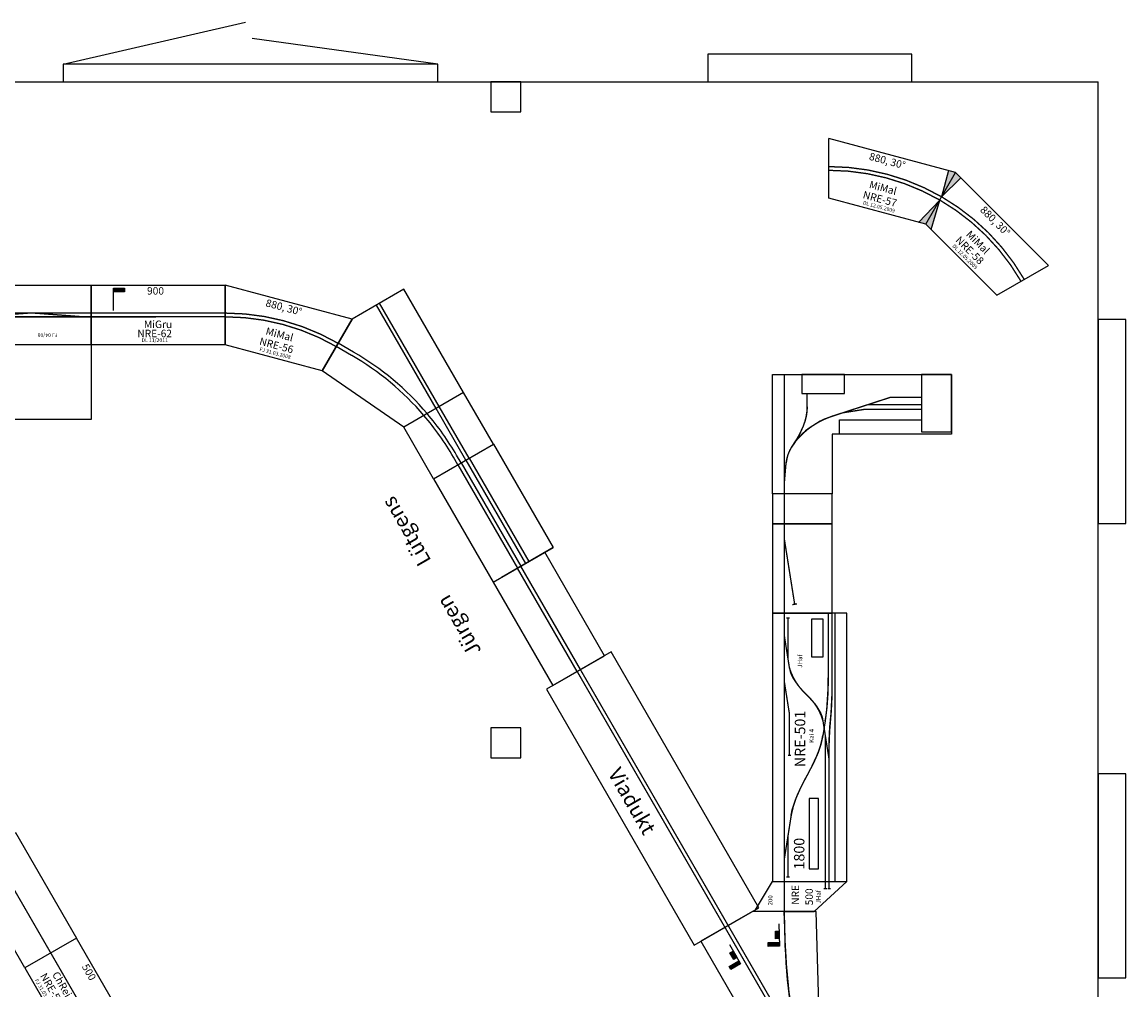
# Model space of a CAD drawing. Units: millimetres. Extents: x -3274 to 22506, y 5286 to 18658.
# Drawn here: x 4101 to 11499, y 12170 to 18658 of the extents above; entities that cross this region are included whole.
import ezdxf

# ---------------------------------------------------------------- set-up
doc = ezdxf.new("R2010")
doc.units = ezdxf.units.MM
for name, color, linetype in [('Bedienraum', 2, 'Continuous'), ('XTRKCAD1', 7, 'Continuous'), ('XTRKCAD8', 7, 'Continuous')]:
    doc.layers.add(name, color=color, linetype=linetype)

# ---------------------------------------------------------------- blocks, each defined once
blk = doc.blocks.new('NRE_054')
for p, q in [((0, 200), (0, -200)), ((500, 200), (0, 200)), ((500, -200), (500, 200)), ((0, -200), (500, -200))]:
    blk.add_line(p, q)
at = {"const_width": 9}
blk.add_lwpolyline([(0, 0), (500, 0)], dxfattribs=at)
for s, p in [('500', (182.2, 133.1)), ('ChRei', (126.8, -65.1)), ('NRE-54', (95.3, -139.9))]:
    blk.add_text(s, height=50).set_placement(p)
at = {"color": 2}
blk.add_text('FJ 31.03.2008', height=25, dxfattribs=at).set_placement((103.6, -185.2))
blk = doc.blocks.new('nre-chrei-054')
blk.add_blockref('NRE_054', (0, 0))
blk = doc.blocks.new('_HP012')
at = {"linetype": 'Continuous'}
for points in [[(0, 150), (75, 150), (75, 125), (0, 125)], [(0, 100), (25, 100), (25, 50), (0, 50)]]:
    blk.add_hatch(color=256, dxfattribs=at).paths.add_polyline_path(points)
blk.add_line((0, 0), (0, 150))
for points in [[(0, 150), (75, 150), (75, 125), (0, 125), (0, 150)], [(0, 100), (25, 100), (25, 50), (0, 50), (0, 100)]]:
    blk.add_lwpolyline(points)
blk = doc.blocks.new('NRE-423')
blk.add_lwpolyline([(0, -200), (800, -200), (1486, -570.7), (1700, -200), (1700, 200), (0, 200), (0, -200)])
at = {"const_width": 9}
for points in [[(0, 12.5), (1700, 12.5)], [(246.1, 12.5), (403.9, -12.5)], [(0, -12.5), (1700, -12.5)], [(517.3, -37.5), (753.9, -37.5)], [(596.1, -12.5), (753.9, -37.5)]]:
    blk.add_lwpolyline(points, dxfattribs=at)
blk.add_lwpolyline([(753.9, -37.5, -0.059858), (1108.2, -141.6, -0.02679), (1593, -385.3, -15.797449)], format="xyb", dxfattribs=at)
at = {"start_tangent": (0.987688, -0.156434), "end_tangent": (0.879788, -0.475366)}
blk.add_spline([(753.9, -37.5), (1593, -385.3)], degree=3, dxfattribs=at)
for p, rotation in [((1584.6, 44.1), 90), ((31.3, -38.8), 270), ((1539.7, -313.3), 61.2252753611745)]:
    blk.add_blockref('_HP012', p, dxfattribs=dict(rotation=rotation))
at = {"color": 2}
blk.add_text('DL 03/12', height=25, dxfattribs=at).set_placement((149.7, 133.4))
for s, p in [('ChRei', (715.6, 123.1)), ('NRE-423', (632.8, 57.3)), ('1700 0°/30°', (391.6, -125.4))]:
    blk.add_text(s, height=50).set_placement(p)
blk = doc.blocks.new('nre-chrei-423')
blk.add_blockref('NRE-423', (0, 0))
blk = doc.blocks.new('_HP01')
at = {"linetype": 'Continuous'}
blk.add_hatch(color=256, dxfattribs=at).paths.add_polyline_path([(0, 150), (75, 150), (75, 125), (0, 125)])
blk.add_line((0, 0), (0, 150))
blk.add_lwpolyline([(0, 150), (75, 150), (75, 125), (0, 125), (0, 150)])
blk = doc.blocks.new('NRE-062')
for p, q in [((0, 200), (900, 200)), ((0, -200), (0, 200)), ((900, 200), (900, -200)), ((900, -200), (0, -200))]:
    blk.add_line(p, q)
at = {"const_width": 9}
for points in [[(0, 12.5), (900, 12.5)], [(0, -12.5), (900, -12.5)]]:
    blk.add_lwpolyline(points, dxfattribs=at)
blk.add_blockref('_HP01', (150.1, 29))
for s, p in [('900', (375.4, 136.7)), ('MiGru', (354.5, -87.7)), ('NRE-62', (310.3, -149.1))]:
    blk.add_text(s, height=50).set_placement(p)
at = {"color": 2}
blk.add_text('DL 11/2011', height=25, dxfattribs=at).set_placement((338.4, -181.6))
blk = doc.blocks.new('nre-migru-062')
blk.add_blockref('NRE-062', (0, 0))
blk = doc.blocks.new('nre-migru-247')
for p, q in [((800.6, -0.6), (1486.6, 370)), ((1486.6, 370), (1700.6, -0.6)), ((0.6, -400.6), (0.6, -0.6)), ((0.6, -0.6), (800.6, -0.6)), ((1700.6, -0.6), (1700.6, -400.6)), ((1700.6, -400.6), (0.6, -400.6))]:
    blk.add_line(p, q)
at = {"const_width": 9}
for points in [[(1586.6, 196.8), (800.6, -188.1)], [(0.6, -188.1), (50.6, -188.1)], [(0.6, -213.1), (800.6, -213.1), (1700.6, -200.6)], [(800.6, -188.1), (750.6, -188.1), (50.6, -188.1)], [(50.6, -188.1), (380.6, -213.1)], [(750.6, -188.1), (420.6, -213.1)]]:
    blk.add_lwpolyline(points, dxfattribs=at)
at = {"layer": 'Bedienraum'}
for p, q in [((0.6, -0.6), (0.6, 499.4)), ((0.6, 499.4), (800.6, 499.4)), ((800.6, 499.4), (800.6, -0.6))]:
    blk.add_line(p, q, dxfattribs=at)
at = {"rotation": 29.99999999999588}
blk.add_blockref('_HP012', (1417.7, 138.7), dxfattribs=at)
blk.add_blockref('_HP012', (1531.7, -181.4))
at = {"color": 2}
blk.add_text('FJ 04/08', height=25, dxfattribs=at).set_placement((224.8, -78.2))
for s, p in [('MiGru', (1141.6, -116.5)), ('NRE-247', (1058.8, -182.3)), ('1700 0°/30°', (738.9, -337))]:
    blk.add_text(s, height=50).set_placement(p)
blk = doc.blocks.new('VIADUKT')
blk.add_lwpolyline([(0, -250), (1980, -250), (1980, 250), (0, 250)], close=True)
at = {"const_width": 9}
for points in [[(0, 12.5), (1980, 12.5)], [(0, -12.5), (1980, -12.5)]]:
    blk.add_lwpolyline(points, dxfattribs=at)
blk.add_text('Viadukt', height=100).set_placement((692.2, -178))
blk = doc.blocks.new('vd')
at = {"rotation": 359.9999999999886}
blk.add_blockref('VIADUKT', (0, 0), dxfattribs=at)
blk = doc.blocks.new('Stoellnitz_Room')
for p, q in [((1462.4, 12970.4), (2686.6, 13251.5)), ((3974.6, 12970.4), (2730.1, 13140.7)), ((-6000, 12850), (8400, 12850)), ((8400, 0), (8400, 12850))]:
    blk.add_line(p, q)
for points in [[(7151.7, 12850), (7151.7, 13036.3), (5784.3, 13036.3), (5784.3, 12850)], [(1462.4, 12850), (3974.6, 12850), (3974.6, 12970.4), (1462.4, 12970.4)], [(4330, 12650), (4530, 12650), (4530, 12850), (4330, 12850)], [(8586.3, 11257.5), (8400, 11257.5), (8400, 9890.1), (8586.3, 9890.1)], [(4330, 8320), (4530, 8320), (4530, 8520), (4330, 8520)], [(8586.3, 8213.4), (8400, 8213.4), (8400, 6846.1), (8586.3, 6846.1)]]:
    blk.add_lwpolyline(points, close=True)
blk = doc.blocks.new('JUERGEN')
at = {"linetype": 'ByBlock'}
blk.add_line((2800, 137.5), (2600, 483.9), dxfattribs=at)
at = {"layer": 'XTRKCAD1', "linetype": 'Continuous'}
for p, q in [((2000, 200), (2600, 483.9)), ((2590.8, 262.1), (2693.8, 321.5)), ((2603.3, 240.4), (2706.3, 299.9)), ((0, 200), (0, -200)), ((800, 200), (0, 200)), ((1600, 200), (2000, 200)), ((1600, 200), (1600, -262.5)), ((2000, -262.5), (2000, 200)), ((800, -262.5), (800, 137.5)), ((2800, -262.5), (2800, 137.5)), ((2800, -262.5), (2800, 137.5)), ((0, 12.5), (800, 12.5)), ((1600, 12.5), (800, 12.5)), ((1600, 12.5), (1659.4, 12.5)), ((0, -12.5), (800, -12.5)), ((1600, -12.5), (800, -12.5)), ((1600, -50), (800, -50)), ((1600, -12.5), (1659.4, -12.5)), ((1600, -50), (2000, -50)), ((2000, -50), (2800, -50)), ((1600, -75), (800, -75)), ((1600, -75), (2000, -75)), ((2000, -75), (2800, -75)), ((0, -200), (800, -200)), ((1600, -262.5), (2000, -262.5)), ((2000, -262.5), (2800, -262.5))]:
    blk.add_line(p, q, dxfattribs=at)
for radius, start, end in [(1862.8, 280.5374, 300.00011), (1887.8, 280.39586, 300.00011), (1862.8, 270.00011, 280.5374), (1887.8, 270.00011, 280.39586)]:
    blk.add_arc((1659.4, 1875.3), radius, start, end, dxfattribs=at)
at = {"layer": 'XTRKCAD8', "linetype": 'Continuous'}
for p, q in [((1600, 200), (800, 200)), ((800, 200), (800, -262.5)), ((1600, -262.5), (800, -262.5))]:
    blk.add_line(p, q, dxfattribs=at)
for s, p in [('Jürgen', (440.1, 496.6)), ('Lütgens', (1131.9, 485.5))]:
    blk.add_text(s, height=100, rotation=359.99853).set_placement(p)
blk = doc.blocks.new('STHAFEN')
for p, q in [((0, -80), (0, 1120)), ((0, 1120), (400, 1120)), ((400, 1120), (400, 320)), ((302.8, 371), (302.8, 920)), ((400, 371), (302.8, 371)), ((400, 320), (800, 320)), ((800, 320), (800, -80)), ((800, -80), (0, -80))]:
    blk.add_line(p, q)
for points in [[(383.5, 1120), (0, 1120), (0, 920), (383.5, 920)], [(0, 118.8), (127.3, 118.8), (127.3, 404.4), (0, 404.4)]]:
    blk.add_lwpolyline(points, close=True)
at = {"const_width": 9}
for points in [[(280, 320), (152.8, 711.5), (152.8, 920)], [(202.8, 920), (202.8, 557.6)], [(232.8, 920), (232.8, 541.8), (256.4, 392.6)], [(127.3, 153.4), (217.6, 153.4)], [(0, 0), (800, 0)], [(590.9, 11.8), (731.6, 0)]]:
    blk.add_lwpolyline(points, dxfattribs=at)
for points in [[(280, 320, 0.152499), (462.1, 64.4, 0.121144), (590.9, 11.8, 3.045843)], [(217.6, 153.4, -0.091663), (345.7, 127.4, -0.059624), (461.6, 64.7, -7.471766)]]:
    blk.add_lwpolyline(points, format="xyb", dxfattribs=at)
for points, start_tangent, end_tangent in [([(280, 320), (590.9, 11.8)], (0.309017, -0.951057), (0.992387, -0.123161)), ([(217.6, 153.4), (462.1, 64.4)], (1, 0), (0.822053, -0.569411))]:
    blk.add_spline(points, degree=3, dxfattribs=dict(start_tangent=start_tangent, end_tangent=end_tangent))
blk = doc.blocks.new('StahlHafen')
blk.add_blockref('STHAFEN', (0, 0))
blk = doc.blocks.new('NRE-501')
blk.add_line((0, -340), (1800, -340))
for points in [[(0, -420), (1800, -420), (1800, 80), (0, 80)], [(86.1, -228.7), (556.7, -228.7), (556.7, -166.6), (86.1, -166.6)], [(1507.6, -259.8), (1758.5, -259.8), (1758.5, -183.3), (1507.6, -183.3)]]:
    blk.add_lwpolyline(points, close=True)
at = {"const_width": 9}
for points in [[(0, 0), (1800, 0)], [(150, 0), (446.3, -46.9)], [(1342.3, 0), (1125.1, -34.4)], [(1650, 0), (1432.9, -34.4)], [(32.1, -14.8), (32.1, -35.2)], [(32.1, -25), (307.8, -25)], [(845.8, -24.2), (845.8, -44.6)], [(845.8, -34.4), (1125.1, -34.4)], [(1767.9, -25), (1492.2, -25)], [(1767.9, -14.8), (1767.9, -35.2)], [(0, -275), (900, -275)], [(900, -300), (0, -300)], [(821.1, -300), (978.9, -275)], [(900, -275), (978.9, -275)], [(978.9, -259.4), (1077.7, -275), (978.9, -259.4), (1028.3, -267.2)], [(978.9, -275), (1077.7, -259.4), (978.9, -275), (1028.3, -267.2)], [(1365.5, -295), (1800, -295)], [(1800, -320), (1265.3, -320)]]:
    blk.add_lwpolyline(points, dxfattribs=at)
for points in [[(446.3, -46.9, -0.068197), (610.8, -101.3, -0.013483), (712.6, -153.3, 0.011448), (810.3, -203.3, 0.073006), (978.9, -259.4, 9.764655)], [(1077.7, -259.4, 0.14249), (1255.3, -146.9, -0.133257), (1432.9, -34.4, -7.505575)], [(900, -300, -0.020842), (1082.6, -310, 0.020659), (1265.3, -320, 48.405183)], [(1077.7, -275, 0.039228), (1365.5, -295, 25.492057)]]:
    blk.add_lwpolyline(points, format="xyb", dxfattribs=at)
for points, start_tangent, end_tangent in [([(446.3, -46.9), (978.9, -259.4)], (0.987688, -0.156434), (0.987947, -0.154792)), ([(1432.9, -34.4), (1077.7, -259.4)], (-0.987688, -0.156434), (-0.987688, -0.156434)), ([(1077.7, -275), (1365.5, -295)], (0.987688, -0.156434), (1, 0)), ([(900, -300), (1265.3, -320)], (1, 0), (1, 0))]:
    blk.add_spline(points, degree=3, dxfattribs=dict(start_tangent=start_tangent, end_tangent=end_tangent))
for s, height, p in [('1800', 70, (81.9, -134.8)), ('NRE-501', 70, (767.6, -140.6)), ('JHaf', 30, (1434.4, -120.2)), ('Kai 4', 30, (930.8, -197.4))]:
    blk.add_text(s, height=height).set_placement(p)
blk = doc.blocks.new('NRE-500')
for p, q in [((0, 0), (0, 200)), ((0, 200), (200, 80.1)), ((0, 0), (0, -200)), ((0, -200), (200, -419.9))]:
    blk.add_line(p, q)
at = {"const_width": 9}
for points in [[(200, 0), (0, 0)], [(152.7, -264.7), (152.7, -285.1)], [(200, -274.9), (152.7, -274.9)], [(152.7, -289.7), (152.7, -310.1)], [(200, -299.9), (152.7, -299.9)]]:
    blk.add_lwpolyline(points, dxfattribs=at)
for s, height, p in [('200', 30, (40.7, 79.4)), ('NRE', 50, (45.1, -99.5)), ('500', 50, (41.4, -191.7)), ('JHaf', 30, (53.9, -243.5))]:
    blk.add_text(s, height=height).set_placement(p)
blk = doc.blocks.new('NRE-56')
for p, q in [((828.2, 193.2), (-51.8, 193.2)), ((51.8, -193.2), (-51.8, 193.2)), ((724.7, -193.2), (828.2, 193.2)), ((724.7, -193.2), (51.8, -193.2)), ((537.2, -193.2), (537.2, -193.2))]:
    blk.add_line(p, q)
at = {"const_width": 9}
for points in [[(779.7, 12.1, 0.131655), (-3.2, 12.1, 7.595601)], [(773.2, -12.1, 0.131655), (3.2, -12.1, 7.595598)]]:
    blk.add_lwpolyline(points, format="xyb", dxfattribs=at)
for s, p in [('880, 30°', (241.8, 126.1)), ('MiMal', (291.1, -56.3)), ('NRE-56', (268, -133.2))]:
    blk.add_text(s, height=50).set_placement(p)
at = {"color": 2}
blk.add_text('FJ 31.03.2008', height=25, dxfattribs=at).set_placement((281.4, -173.5))
blk = doc.blocks.new('nre-mimal-056')
blk.add_blockref('NRE-56', (-37.3, -177.1))
blk = doc.blocks.new('NRE-57')
for points in [[(828.2, 193.2), (778.2, 193.2), (779.7, 12.1)], [(724.7, -193.2), (773.2, -12.1), (674.7, -193.2)]]:
    blk.add_hatch(color=256).paths.add_polyline_path(points)
for p, q in [((828.2, 193.2), (-51.8, 193.2)), ((51.8, -193.2), (-51.8, 193.2)), ((724.7, -193.2), (828.2, 193.2)), ((778.2, 193.2), (779.7, 12.1)), ((674.7, -193.2), (773.2, -12.1)), ((724.7, -193.2), (51.8, -193.2)), ((537.2, -193.2), (537.2, -193.2))]:
    blk.add_line(p, q)
at = {"const_width": 9}
for points in [[(779.7, 12.1, 0.131655), (-3.2, 12.1, 7.595601)], [(773.2, -12.1, 0.131655), (3.2, -12.1, 7.595598)]]:
    blk.add_lwpolyline(points, format="xyb", dxfattribs=at)
for s, p in [('880, 30°', (241.8, 126.1)), ('MiMal', (291.1, -56.3)), ('NRE-57', (268, -133.2))]:
    blk.add_text(s, height=50).set_placement(p)
at = {"color": 2}
blk.add_text('DL 12.05.2009', height=25, dxfattribs=at).set_placement((281.4, -173.5))
blk = doc.blocks.new('nre-mimal-057')
blk.add_blockref('NRE-57', (136.1, -162.5))
blk = doc.blocks.new('NRE-58')
for points in [[(-51.8, 193.2), (-1.8, 193.2), (-3.2, 12.1)], [(51.8, -193.2), (3.2, -12.1), (101.8, -193.2)]]:
    blk.add_hatch(color=256).paths.add_polyline_path(points)
for p, q in [((828.2, 193.2), (-51.8, 193.2)), ((51.8, -193.2), (-51.8, 193.2)), ((-1.8, 193.2), (-3.2, 12.1)), ((724.7, -193.2), (828.2, 193.2)), ((101.8, -193.2), (3.2, -12.1)), ((724.7, -193.2), (51.8, -193.2)), ((537.2, -193.2), (537.2, -193.2))]:
    blk.add_line(p, q)
at = {"const_width": 9}
for points in [[(779.7, 12.1, 0.131655), (-3.2, 12.1, 7.595601)], [(773.2, -12.1, 0.131655), (3.2, -12.1, 7.595598)]]:
    blk.add_lwpolyline(points, format="xyb", dxfattribs=at)
for s, p in [('880, 30°', (241.8, 126.1)), ('MiMal', (291.1, -56.3)), ('NRE-58', (268, -133.2))]:
    blk.add_text(s, height=50).set_placement(p)
at = {"color": 2}
blk.add_text('DL 12.05.2009', height=25, dxfattribs=at).set_placement((281.4, -173.5))
blk = doc.blocks.new('nre-mimal-058')
blk.add_blockref('NRE-58', (134.3, -144.6))
blk = doc.blocks.new('NRE-046')
for p, q in [((0, 200), (820, 200)), ((0, -200), (0, 200)), ((820, 200), (820, -200)), ((820, -200), (0, -200))]:
    blk.add_line(p, q)
at = {"const_width": 9}
blk.add_lwpolyline([(0, 0), (820, 0)], dxfattribs=at)
for s, p in [('820', (288.2, 129.1)), ('MiMal', (269.3, -70.8)), ('NRE-046', (182.1, -131.3))]:
    blk.add_text(s, height=50).set_placement(p)
at = {"color": 2}
blk.add_text('FJ 03/2008', height=25, dxfattribs=at).set_placement((227, -170.9))
blk = doc.blocks.new('nre-mimal-046')
blk.add_blockref('NRE-046', (0, 0))
blk = doc.blocks.new('nre-migru-137')
blk.add_lwpolyline([(0, 0), (200, 0), (200, 400), (0, 400)], close=True)
at = {"const_width": 9}
blk.add_lwpolyline([(0, 80), (200, 80)], dxfattribs=at)
at = {"color": 2}
blk.add_text('DL 02/17', height=25, dxfattribs=at).set_placement((12.1, 351.8))
for s, height, p in [('200', 50, (40.7, 282)), ('NRE-', 50, (11.1, 178.4)), ('137', 50, (15, 98.1)), ('Spedition', 20, (23.8, 30))]:
    blk.add_text(s, height=height).set_placement(p)
blk = doc.blocks.new('nre-migru-135')
blk.add_lwpolyline([(0, 0), (600, 0), (600, 400), (0, 400)], close=True)
at = {"const_width": 9}
for points in [[(100.4, 80), (540.6, 149.7)], [(538.1, 165.5), (543.1, 133.9)], [(0, 80), (600, 80)]]:
    blk.add_lwpolyline(points, dxfattribs=at)
at = {"color": 2}
blk.add_text('DL 02/17', height=25, dxfattribs=at).set_placement((12.1, 351.8))
for s, height, p in [('NRE-135', 50, (129.2, 267.5)), ('Bähr', 30, (211.3, 194.4))]:
    blk.add_text(s, height=height).set_placement(p)

msp = doc.modelspace()

# ---------------------------------------------------------------- block references
msp.add_blockref('Stoellnitz_Room', (2912.6, 5406.4))
for name, p, rotation in [('nre-mimal-057', (9418, 17868.9), 344.9999999999786), ('nre-mimal-058', (10264.7, 17673), 315.0000000000737), ('nre-migru-247', (4563.5, 16494, -240), 180.0015537150408), ('nre-migru-062', (4562.9, 16694.6, -240), 0.00155371504079755), ('nre-mimal-056', (5544.7, 16856, -240), 345.0015540692225), ('JUERGEN', (7832.1, 14310.8, -240), 120.0015013447035), ('StahlHafen', (9209.1, 16295.4, -206.5), 270.001554922747), ('NRE-501', (9209.2, 12896.1, -240), 90.00155492253853), ('vd', (7832.1, 14310.8, -240), 300.0015549226727), ('nre-chrei-423', (9672.2, 11123.9, -240), 120.0015549226727), ('NRE-500', (9209.3, 12696.1, -240), 90.00155492274696), ('nre-chrei-054', (4293.2, 12417.4, 111.9), 300.0015537149146)]:
    msp.add_blockref(name, p, dxfattribs=dict(rotation=rotation))
at = {"extrusion": (1.13735e-06, -0.041909, 0.999121)}
for name, p, rotation in [('nre-migru-137', (9129.5, 15472.9, -855.7), 270.0000000003126), ('nre-migru-135', (9129.5, 15272.9, -855.7), 269.9999999998957)]:
    msp.add_blockref(name, p, dxfattribs=dict(at, rotation=rotation))
at = {"extrusion": (-0.034104, 0.059066, 0.997671), "rotation": 269.9999999993747}
msp.add_blockref('nre-mimal-046', (-9927, -8579.2, 698.6), dxfattribs=at)

doc.saveas('drawing.dxf')
